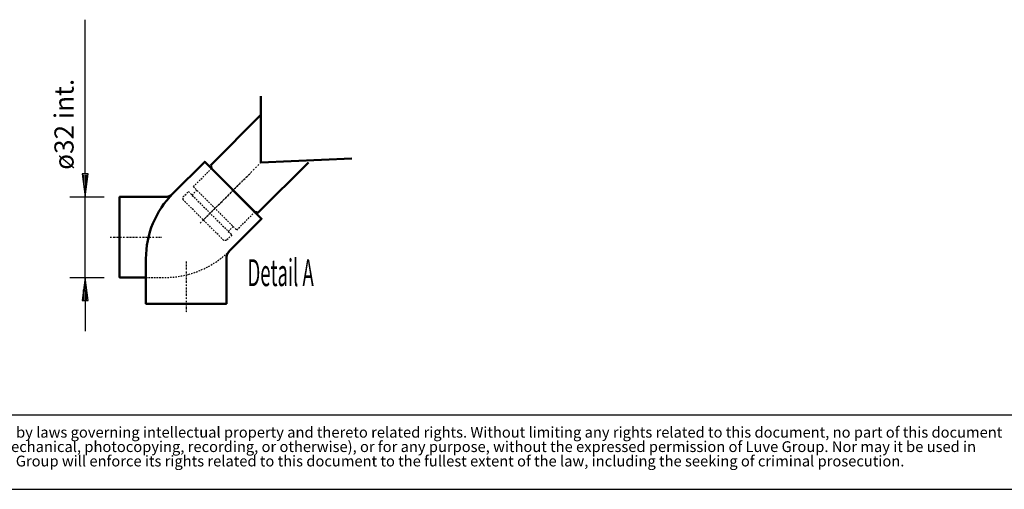
# Model space of a CAD drawing. Extents: x -4870 to 3092, y 311 to 5870.
# Drawn here: x -3313 to -745, y 311 to 1536 of the extents above; entities that cross this region are included whole.
import ezdxf

# ---------------------------------------------------------------- set-up
doc = ezdxf.new("R2010")
doc.units = 0
doc.header["$MEASUREMENT"] = 0
doc.linetypes.add('DASHDOT', pattern=[8.5, 4, -2, 0.5, -2])
doc.linetypes.add('HIDDEN', pattern=[7, 4, -3])
doc.layers.get('0').update_dxf_attribs({"linetype": 'CONTINUOUS'})
for name, color, linetype in [('DIM49', 4, 'CONTINUOUS'), ('GEOMETRY', 7, 'CONTINUOUS'), ('LE_HIDDEN1', 3, 'HIDDEN'), ('LE_MIDDLE', 7, 'CONTINUOUS'), ('TITLE', 7, 'CONTINUOUS'), ('TXT_ALL', 7, 'CONTINUOUS'), ('TXT_YELLOW', 2, 'CONTINUOUS')]:
    doc.layers.add(name, color=color, linetype=linetype)
doc.layers.add('LE_NORM', color=7, linetype='CONTINUOUS', lineweight=50)
doc.styles.add('MONOTXT', font='monotxt.shx')
doc.styles.add('SLDTEXTSTYLE2', font='TXT', dxfattribs={"width": 0.7})
doc.dimstyles.new('DST_0004', dxfattribs={"dimscale": 20, "dimtxt": 2.5, "dimasz": 3.5, "dimexe": 2, "dimexo": 2.666667, "dimgap": 0.09, "dimtad": 1, "dimdec": 1, "dimlfac": 0.750002, "dimdsep": 46, "dimtxsty": 'MONOTXT', "dimcen": 0, "dimdle": 0.09, "dimclrd": 4, "dimclre": 4, "dimclrt": 3, "dimadec": 1, "dimazin": 0, "dimtfac": 1, "dimtmove": 2, "dimatfit": 3, "dimfxl": 1, "dimtzin": 0, "dimarcsym": 0})

# ---------------------------------------------------------------- blocks, each defined once
blk = doc.blocks.new('*D12')
at = {"layer": 'DIM49'}
for p, q in [((-3142, 1133.4), (-3142, 1535.8)), ((-3134, 1133.4), (-3150, 1133.4)), ((-3150, 1133.4), (-3142, 1073.4)), ((-3146, 1131.4), (-3146, 1105.4)), ((-3142, 1073.4), (-3134, 1133.4)), ((-3142, 1131.4), (-3142, 1075.4)), ((-3138, 1131.4), (-3138, 1105.4)), ((-3182, 1073.4), (-3092, 1073.4)), ((-3142, 863.4), (-3142, 1073.4)), ((-3182, 863.4), (-3092, 863.4)), ((-3142, 863.4), (-3150, 803.4)), ((-3134, 803.4), (-3142, 863.4)), ((-3142, 805.4), (-3142, 861.4)), ((-3146, 805.4), (-3146, 831.4)), ((-3138, 805.4), (-3138, 831.4)), ((-3150, 803.4), (-3134, 803.4)), ((-3142, 803.4), (-3142, 723.4))]:
    blk.add_line(p, q, dxfattribs=at)
at = {"layer": 'TXT_ALL', "color": 3}
blk.add_text('ø32 int.', height=50, rotation=90, dxfattribs=at).set_placement((-3172, 1144.3))
blk = doc.blocks.new('SW_NOTE_0')
at = {"layer": 'TITLE', "color": 0, "char_height": 1.5875, "attachment_point": 1, "style": 'SLDTEXTSTYLE2'}
for s, insert in [('This document and its contents is owned by Luve Group or its affiliates and protected by laws governing intellectual property and thereto related rights. Without limiting any rights related to this document, no part of this document', (0, 2.05)), ('may be copied, reproduced or transmitted in any form or by any means(electronic, mechanical, photocopying, recording, or otherwise), or for any purpose, without the expressed permission of Luve Group. Nor may it be used in', (0, -0.07)), ('any other way or for any other purpose than expressly permitted by Luve Group. Luve Group will enforce its rights related to this document to the fullest extent of the law, including the seeking of criminal prosecution.', (0, -2.19))]:
    blk.add_mtext(s, dxfattribs=dict(at, insert=insert))
blk = doc.blocks.new('A$C3E8D0E3B')
at = {"layer": 'GEOMETRY', "color": 7}
blk.add_line((0, 9.97), (223.31, 9.97), dxfattribs=at)
at = {"layer": 'TITLE', "color": 7, "linetype": 'Continuous'}
blk.add_line((0, 0), (408.31, 0), dxfattribs=at)
at = {"layer": 'TITLE', "color": 7, "xscale": 0.9088200000000002, "yscale": 0.9088200000000002, "zscale": 0.9088200000000002}
blk.add_blockref('SW_NOTE_0', (0.91, 6.49), dxfattribs=at)
blk = doc.blocks.new('DETAIL AFVOER_______00012')
at = {"layer": 'LE_HIDDEN1'}
for p, q in [((-2863.27, 1078.33), (-2850.54, 1091.05)), ((-2768.52, 983.57), (-2755.79, 996.3)), ((-2983.47, 863.38), (-2934.38, 863.38))]:
    blk.add_line(p, q, dxfattribs=at)
for points in [[(-2859.73, 1100.25), (-2812.36, 1147.62)], [(-2759.32, 974.38), (-2773.47, 960.24), (-2780.54, 960.24), (-2886.6, 1066.31), (-2886.6, 1073.38), (-2872.46, 1087.52), (-2759.32, 974.38)], [(-2859.73, 1100.25), (-2746.6, 987.11), (-2699.22, 1034.49)]]:
    blk.add_lwpolyline(points, dxfattribs=at)
blk.add_arc((-2934.38, 1103.38), 240, -90, -45, dxfattribs=at)
at = {"layer": 'LE_MIDDLE', "color": 2, "linetype": 'DASHDOT'}
for p, q in [((-2841.86, 1004.99), (-2683.3, 1163.54)), ((-2738.11, 1108.73), (-2833.57, 1013.27)), ((-3076.96, 968.38), (-2941.96, 968.38)), ((-2878.47, 904.88), (-2878.47, 769.88))]:
    blk.add_line(p, q, dxfattribs=at)
at = {"layer": 'LE_NORM'}
for p, q in [((-2683.3, 1163.54), (-2683.3, 1336.27)), ((-2683.3, 1163.54), (-2446.36, 1173.37)), ((-2812.36, 1147.62), (-2699.22, 1034.49))]:
    blk.add_line(p, q, dxfattribs=at)
for points in [[(-2812.36, 1147.62), (-2814.12, 1156.46), (-2683.3, 1287.28)], [(-2681.54, 1016.81), (-2830.03, 1165.3), (-2913.17, 1082.16)], [(-2699.22, 1034.49), (-2690.38, 1032.72), (-2559.56, 1163.54)], [(-2934.38, 1073.38), (-3051.96, 1073.38), (-3051.96, 863.38), (-2983.47, 863.38)], [(-2764.68, 933.67), (-2681.54, 1016.81), (-2764.68, 933.67)], [(-2983.47, 912.46), (-2983.47, 863.38), (-2983.47, 794.88), (-2773.47, 794.88), (-2773.47, 912.46)]]:
    blk.add_lwpolyline(points, dxfattribs=at)
for centre, radius, start, end in [((-2743.47, 912.46), 240, 135, 180), ((-2934.38, 1103.38), 30, -90, -45), ((-2743.47, 912.46), 30, 135, 180)]:
    blk.add_arc(centre, radius, start, end, dxfattribs=at)
at = {"layer": 'TXT_YELLOW', "width": 0.506}
blk.add_text('Detail A', height=70, dxfattribs=at).set_placement((-2718.34, 840.96))
at = {"layer": 'DIM49'}
dim = blk.add_linear_dim(base=(-3141.96, 863.38), p1=(-3051.96, 863.38), p2=(-3051.96, 1073.38), angle=90, text='ø32 int.', dimstyle='DST_0004', dxfattribs=at)
dim.commit()
dim.dimension.update_dxf_attribs({"geometry": '*D12', "text_midpoint": (-3196.96, 1151.73), "dimtype": 128})

msp = doc.modelspace()

# ---------------------------------------------------------------- block references
at = {"xscale": 19.5, "yscale": 19.5, "zscale": 19.5}
msp.add_blockref('A$C3E8D0E3B', (-4870.2, 310.9), dxfattribs=at)
msp.add_blockref('DETAIL AFVOER_______00012', (0, 0))

doc.saveas('drawing.dxf')
